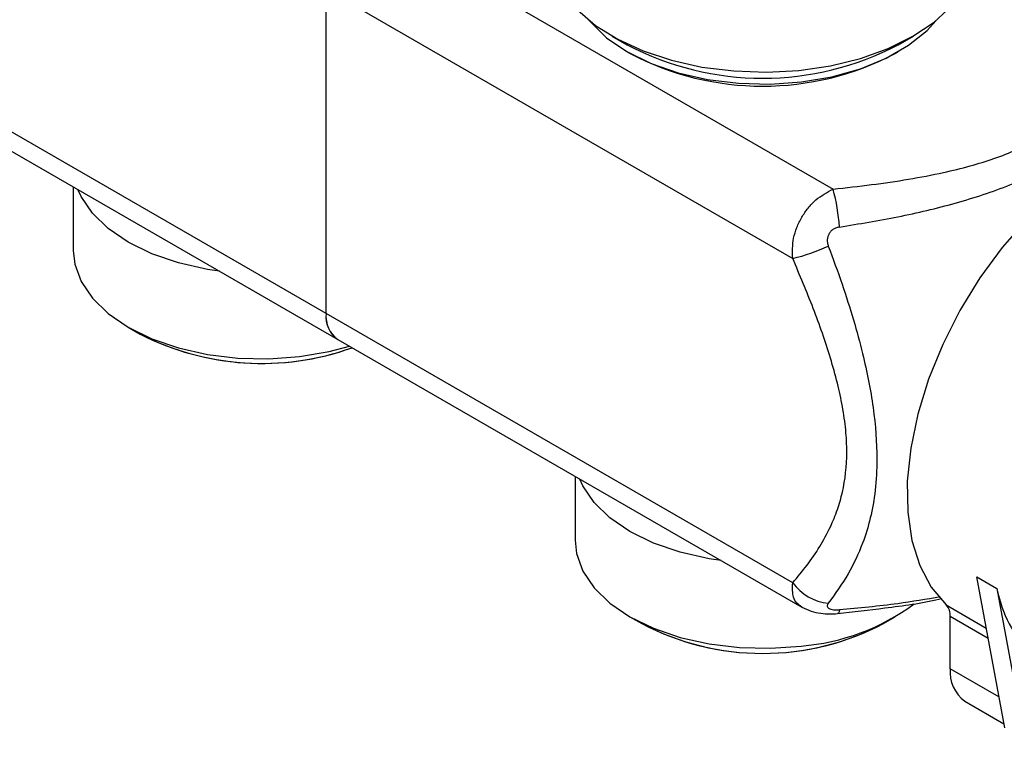
# Model space of a CAD drawing. Units: millimetres. Extents: x 100 to 4164, y 100 to 2870.
# Drawn here: x 609 to 708, y 451 to 523 of the extents above; entities that cross this region are included whole.
import ezdxf

# ---------------------------------------------------------------- set-up
doc = ezdxf.new("R2010")
doc.units = ezdxf.units.MM
doc.header["$LTSCALE"] = 10

msp = doc.modelspace()

# ---------------------------------------------------------------- linework, layer by layer
at = {"color": 7, "linetype": 'Continuous', "lineweight": 25}
for p, q in [((643.498, 533.184), (690.49, 506.056)), ((639.457, 493.524), (639.457, 526.185)), ((639.457, 526.185), (686.425, 499.071)), ((639.457, 493.524), (588.949, 522.681)), ((668.244, 521.464), (669.759, 520.589)), ((697.038, 520.589), (698.553, 521.464)), ((590.133, 520.065), (640.641, 490.907)), ((669.759, 519.889), (670.062, 519.714)), ((696.735, 519.714), (697.038, 519.889)), ((614.005, 506.284), (614.005, 499.857)), ((686.425, 466.41), (639.457, 493.524)), ((619.534, 492.149), (620.728, 491.459)), ((640.641, 490.907), (687.337, 463.95)), ((664.512, 477.127), (664.512, 470.7)), ((704.969, 466.99), (706.989, 465.824)), ((707.763, 451.805), (704.969, 466.99)), ((706.989, 465.824), (709.783, 450.639)), ((701.867, 464.185), (705.915, 461.848)), ((670.042, 462.991), (671.236, 462.302)), ((695.561, 462.302), (696.755, 462.991)), ((702.279, 457.75), (702.279, 463.011)), ((706.108, 460.801), (702.279, 463.011)), ((707.191, 454.915), (702.279, 457.75)), ((703.759, 454.48), (707.688, 452.211))]:
    msp.add_line(p, q, dxfattribs=at)
at = {"color": 7, "linetype": 'Continuous', "lineweight": 25, "flags": 128}
for points in [[(661.97, 530.21), (662.003, 529.523), (662.436, 527.646), (663.359, 525.828), (664.753, 524.114), (666.583, 522.542), (668.808, 521.15), (671.375, 519.971), (674.223, 519.031), (677.287, 518.354), (680.494, 517.954), (683.769, 517.842), (687.035, 518.019), (690.216, 518.482), (693.237, 519.221), (696.028, 520.216), (698.522, 521.446)], [(698.522, 521.446), (700.662, 522.882), (702.398, 524.489), (703.688, 526.23), (704.502, 528.065), (704.822, 529.95), (704.827, 530.21)], [(665.924, 523.051), (666.056, 522.89), (667.682, 521.308), (669.736, 519.903), (672.162, 518.712), (674.896, 517.768), (677.861, 517.096), (680.977, 516.715), (684.159, 516.636), (687.321, 516.86), (690.375, 517.381), (693.239, 518.186), (695.835, 519.251), (698.092, 520.549), (699.947, 522.043), (700.874, 523.051)], [(719.446, 509.948), (717.931, 509.206), (715.212, 507.53), (712.534, 505.437), (709.949, 502.968), (707.509, 500.173), (705.262, 497.106), (703.253, 493.83), (701.521, 490.408), (700.101, 486.91), (699.022, 483.404), (698.304, 479.961), (697.963, 476.648), (698.004, 473.531), (698.427, 470.673), (699.224, 468.13), (700.378, 465.953), (701.867, 464.185)], [(628.714, 497.792), (627.502, 497.976), (624.596, 498.63), (621.917, 499.552), (619.536, 500.716), (617.52, 502.09), (615.924, 503.637), (614.79, 505.314), (614.472, 506.014)], [(614.005, 499.857), (614.15, 498.508), (614.79, 496.746), (615.924, 495.068), (617.52, 493.522), (619.536, 492.147), (621.917, 490.984), (624.596, 490.062), (627.502, 489.407), (630.555, 489.038), (633.672, 488.963), (636.767, 489.186)], [(636.767, 489.186), (639.756, 489.7), (641.794, 490.241)], [(679.222, 468.635), (678.01, 468.818), (675.104, 469.473), (672.424, 470.394), (670.044, 471.558), (668.028, 472.932), (666.431, 474.479), (665.297, 476.157), (664.98, 476.857)], [(664.512, 470.7), (664.657, 469.351), (665.297, 467.589), (666.431, 465.911), (668.028, 464.364), (670.044, 462.99), (672.424, 461.826), (675.104, 460.904), (678.01, 460.25), (681.063, 459.88), (684.179, 459.806), (687.274, 460.029)], [(691.143, 463.686), (691.088, 463.489), (691.022, 463.36), (690.948, 463.302), (690.928, 463.299)]]:
    msp.add_lwpolyline(points, dxfattribs=at)
at = {"color": 7, "linetype": 'Continuous', "lineweight": 25}
for centre, radius, start, end in [((683.399, 546.568), 29.342, 242.30019, 297.69981), ((683.399, 545.116), 28.69, 242.30019, 297.69981), ((670.683, 500.7), 20.517, 4.29991, 15.13063), ((682.089, 517.22), 18.66, 283.43692, 295.11244), ((642.175, 493.177), 2.74, 172.74417, 235.94365), ((642.257, 493.214), 2.817, 173.70115, 234.98667), ((632.993, 515.282), 26.786, 242.34578, 289.81142), ((632.985, 515.349), 26.85, 242.84065, 289.7771), ((690.521, 469.378), 5.059, 215.92964, 264.17761), ((719.39, 468.129), 12.613, 190.53202, 224.88667), ((685.444, 482.319), 22.365, 274.6952, 306.206), ((700.698, 463.115), 1.585, 356.21907, 42.45188), ((683.399, 485.282), 25.994, 241.68246, 298.31754), ((683.399, 485.382), 26.089, 242.21177, 297.78823), ((705.873, 457.406), 3.61, 174.52934, 234.15848)]:
    msp.add_arc(centre, radius, start, end, dxfattribs=at)
for points, knots in [([(690.49, 506.056), (691.785, 506.199), (694.338, 506.48), (698.056, 507.028), (701.376, 507.653), (704.247, 508.354), (707.54, 509.362), (710.473, 510.665), (712.838, 512.195), (713.76, 513.014), (714.186, 513.393)], [0, 0, 0, 0, 0.142575, 0.280926, 0.414588, 0.519681, 0.617481, 0.817148, 0.915579, 1, 1, 1, 1]), ([(691.143, 502.239), (693.11, 502.561), (697.066, 503.209), (702.862, 504.587), (708.444, 506.405), (713.3, 508.778), (716.191, 510.599), (717.174, 511.633), (717.195, 511.655)], [0, 0, 0, 0, 0.194487, 0.391207, 0.590893, 0.793185, 0.995467, 1, 1, 1, 1]), ([(686.425, 499.071), (686.404, 499.748), (686.372, 500.777), (686.818, 502.2), (687.314, 503.232), (687.967, 504.171), (688.983, 505.258), (689.892, 505.74), (690.49, 506.056)], [0, 0, 0, 0, 0.245865, 0.374103, 0.500691, 0.626871, 0.75499, 1, 1, 1, 1]), ([(691.143, 502.239), (691.033, 502.216), (690.819, 502.173), (690.523, 502.028), (690.268, 501.83), (690.072, 501.576), (689.943, 501.282), (689.891, 500.965), (689.907, 500.637), (689.974, 500.43), (690.008, 500.324)], [0, 0, 0, 0, 0.1301723, 0.254671, 0.3791673, 0.5007009, 0.6221873, 0.746327, 0.8703014, 1, 1, 1, 1]), ([(690.008, 500.324), (690.48, 499.045), (691.393, 496.569), (692.546, 492.945), (693.685, 488.77), (694.634, 483.982), (694.984, 479.353), (694.781, 475.696), (694.283, 472.869), (693.394, 470.025), (692.01, 467.124), (690.696, 465.3), (690.008, 464.345)], [0, 0, 0, 0, 0.087641, 0.169591, 0.246843, 0.372661, 0.499923, 0.584821, 0.668475, 0.753209, 0.870745, 1, 1, 1, 1]), ([(686.425, 466.41), (686.913, 466.99), (687.874, 468.133), (689.155, 470.004), (690.181, 471.87), (690.936, 473.714), (691.633, 476.118), (691.943, 478.823), (691.79, 481.811), (691.462, 484.132), (690.937, 486.559), (690.018, 489.854), (688.543, 494.065), (687.134, 497.396), (686.425, 499.071)], [0, 0, 0, 0, 0.0870064, 0.1714941, 0.2533542, 0.3174311, 0.3775049, 0.4999283, 0.560393, 0.6225524, 0.6826104, 0.7467034, 0.8726388, 1, 1, 1, 1]), ([(687.338, 463.95), (687.163, 464.077), (686.81, 464.333), (686.375, 465.095), (686.405, 465.888), (686.425, 466.41)], [0, 0, 0, 0, 0.2517077, 0.5081008, 1, 1, 1, 1]), ([(701.281, 464.99), (699.867, 464.743), (696.563, 464.164), (693.116, 463.86), (691.143, 463.686)], [0, 0, 0, 0, 0.4278555, 1, 1, 1, 1]), ([(687.337, 463.95), (687.644, 463.801), (688.22, 463.521), (689.202, 463.326), (690.141, 463.249), (690.677, 463.283), (690.933, 463.299)], [0, 0, 0, 0, 0.298748, 0.560276, 0.79027, 1, 1, 1, 1]), ([(690.008, 464.345), (689.974, 464.294), (689.907, 464.194), (689.891, 464.049), (689.943, 463.918), (690.072, 463.81), (690.268, 463.73), (690.523, 463.683), (690.819, 463.666), (691.033, 463.679), (691.143, 463.686)], [0, 0, 0, 0, 0.129674, 0.253734, 0.377762, 0.499297, 0.620782, 0.745387, 0.869803, 1, 1, 1, 1]), ([(690.928, 463.299), (692.516, 463.485), (695.951, 463.889), (699.497, 464.351), (701.313, 464.811), (701.396, 464.832)], [0, 0, 0, 0, 0.450762, 0.974933, 1, 1, 1, 1])]:
    msp.add_open_spline(points, degree=3, knots=knots, dxfattribs=at)

doc.saveas('drawing.dxf')
